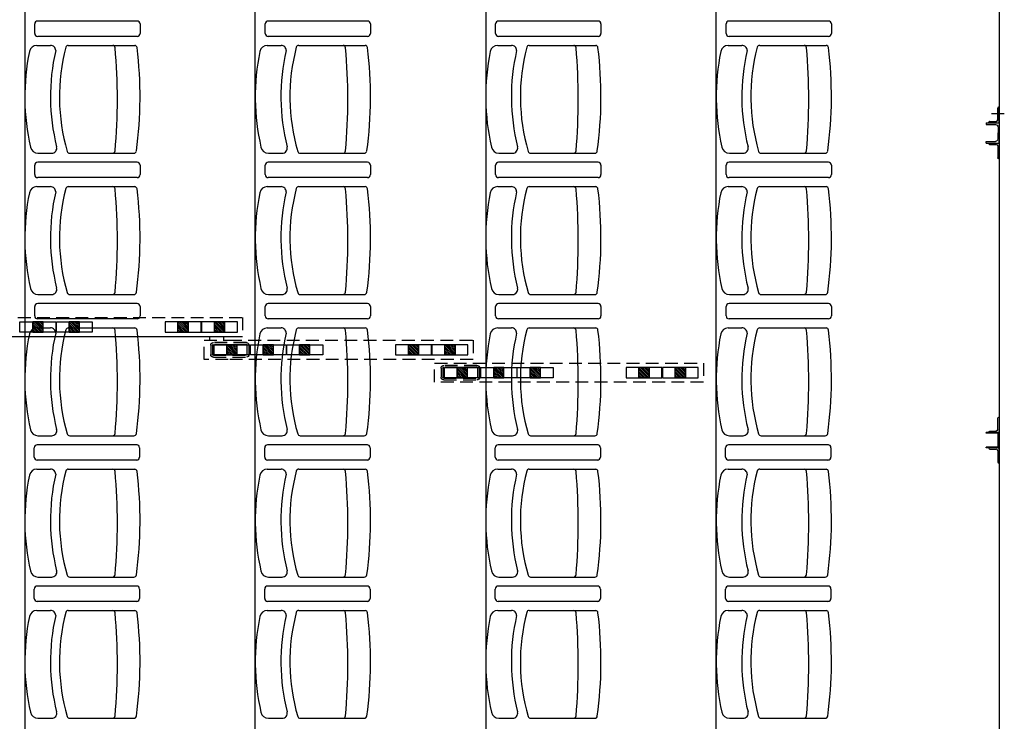
# Model space of a CAD drawing. Units: millimetres. Extents: x -1646 to 96220, y -18745 to 40556.
# Drawn here: x 37742 to 41587, y 19093 to 21833 of the extents above; entities that cross this region are included whole.
import ezdxf

# ---------------------------------------------------------------- set-up
doc = ezdxf.new("R2010")
doc.units = ezdxf.units.MM
doc.linetypes.add('HIDDEN', pattern=[0.5, 0.3, -0.2])
doc.linetypes.add('INTERROMPU2', pattern=[0.375, 0.25, -0.125])
for name, color, linetype in [('AMG PASSERELLES', 7, 'Continuous'), ('AT_303_CACHE1', 251, 'HIDDEN'), ('JONZAC. Plancher Haut - PLAN HAUT R+2', 251, 'Continuous')]:
    doc.layers.add(name, color=color, linetype=linetype)

# ---------------------------------------------------------------- blocks, each defined once
blk = doc.blocks.new('L60-40-5')
for p, q in [((0, 40), (2, 40)), ((0, 40), (0, 0)), ((0, 0), (60, 0)), ((5, 37), (5, 11)), ((11, 5), (57, 5)), ((60, 2), (60, 0))]:
    blk.add_line(p, q)
for centre, radius, start, end in [((2, 37), 3, 0, 90), ((11, 11), 6, 180, 270), ((57, 2), 3, 360, 90)]:
    blk.add_arc(centre, radius, start, end)
blk = doc.blocks.new('UPE80')
for p, q in [((-50, 80), (0, 80)), ((-50, 80), (-50, 73)), ((0, 80), (0, 40)), ((-50, 73), (-14, 73)), ((-4, 63), (-4, 40)), ((-4, 17), (-4, 40)), ((0, 0), (0, 40)), ((-50, 7), (-14, 7)), ((-50, 0), (-50, 7)), ((-50, 0), (0, 0))]:
    blk.add_line(p, q)
for centre, start, end in [((-14, 63), 0, 90), ((-14, 17), 270, 0)]:
    blk.add_arc(centre, 10, start, end)
blk = doc.blocks.new('L60x40x5')
for p, q in [((0, 60), (0, 0)), ((1.5, 60), (0, 60)), ((5, 12), (5, 56.5)), ((0, 0), (40, 0)), ((36.5, 5), (12, 5)), ((40, 0), (40, 1.5))]:
    blk.add_line(p, q)
for centre, radius, start, end in [((1.5, 56.5), 3.5, 0, 90), ((12, 12), 7, 180, 270), ((36.5, 1.5), 3.5, 0, 90)]:
    blk.add_arc(centre, radius, start, end)
blk = doc.blocks.new('A$C4B523A4D')
at = {"layer": 'AMG PASSERELLES'}
for p, q in [((60, 9.6), (60, 55.6)), ((60, 55.6), (63, 55.6)), ((63, 9.6), (63, 55.6)), ((117, 9.6), (117, 55.6)), ((117, 55.6), (120, 55.6)), ((120, 9.6), (120, 55.6)), ((64, 8.6), (116, 8.6)), ((64, 5.6), (116, 5.6))]:
    blk.add_line(p, q, dxfattribs=at)
for centre, radius, start, end in [((64, 9.6), 4, 180, 270), ((64, 9.6), 1, 180, 270), ((116, 9.6), 1, 270, 0), ((116, 9.6), 4, 270, 0)]:
    blk.add_arc(centre, radius, start, end, dxfattribs=at)
at = {"layer": 'AMG PASSERELLES', "rotation": 90}
blk.add_blockref('L60x40x5', (60, 5.6), dxfattribs=at)
at = {"layer": 'AMG PASSERELLES', "xscale": -0.9999999999999999, "rotation": 270}
blk.add_blockref('L60x40x5', (120, 5.6), dxfattribs=at)
blk = doc.blocks.new('2014-07-17 __ Scéno Agora R+1')
for p, q in [((116.5746, 185.6876), (116.5746, 168.4711)), ((117.4746, 168.5011), (117.4746, 185.6576)), ((118.3745, 185.6276), (118.3745, 168.5311)), ((119.2745, 168.5611), (119.2745, 185.5976)), ((116.6133, 179.2681), (116.6133, 179.305)), ((117.013, 179.3165), (116.6248, 179.3165)), ((117.0246, 179.305), (117.0246, 179.2681)), ((117.5133, 179.2681), (117.5133, 179.305)), ((117.913, 179.3165), (117.5248, 179.3165)), ((117.9246, 179.305), (117.9246, 179.2681)), ((118.4133, 179.2681), (118.4133, 179.305)), ((118.813, 179.3165), (118.4248, 179.3165)), ((118.8246, 179.305), (118.8246, 179.2681)), ((119.3133, 179.2681), (119.3133, 179.305)), ((119.713, 179.3165), (119.3248, 179.3165)), ((119.7246, 179.305), (119.7246, 179.2681)), ((116.6216, 179.2214), (116.6752, 179.2214)), ((117.013, 179.2565), (116.6248, 179.2565)), ((116.7443, 179.2213), (117.004, 179.2213)), ((117.5216, 179.2214), (117.5752, 179.2214)), ((117.913, 179.2565), (117.5248, 179.2565)), ((117.6443, 179.2213), (117.904, 179.2213)), ((118.4216, 179.2214), (118.4752, 179.2214)), ((118.813, 179.2565), (118.4248, 179.2565)), ((118.5443, 179.2213), (118.804, 179.2213)), ((119.3216, 179.2214), (119.3752, 179.2214)), ((119.713, 179.2565), (119.3248, 179.2565)), ((119.4443, 179.2213), (119.704, 179.2213)), ((116.6259, 178.8), (116.6795, 178.8)), ((116.7499, 178.8), (117.0003, 178.8)), ((117.5259, 178.8), (117.5795, 178.8)), ((117.6499, 178.8), (117.9003, 178.8)), ((118.426, 178.8), (118.4795, 178.8)), ((118.5499, 178.8), (118.8003, 178.8)), ((119.3259, 178.8), (119.3795, 178.8)), ((119.4499, 178.8), (119.7003, 178.8)), ((117.013, 178.7647), (116.6248, 178.7647)), ((117.913, 178.7647), (117.5248, 178.7647)), ((118.813, 178.7647), (118.4248, 178.7647)), ((119.713, 178.7647), (119.3248, 178.7647)), ((116.6133, 178.7163), (116.6133, 178.7532)), ((117.0246, 178.7532), (117.0246, 178.7163)), ((117.5133, 178.7163), (117.5133, 178.7532)), ((117.9246, 178.7532), (117.9246, 178.7163)), ((118.4133, 178.7163), (118.4133, 178.7532)), ((118.8246, 178.7532), (118.8246, 178.7163)), ((119.3133, 178.7163), (119.3133, 178.7532)), ((119.7246, 178.7532), (119.7246, 178.7163)), ((117.013, 178.7047), (116.6248, 178.7047)), ((117.913, 178.7047), (117.5248, 178.7047)), ((118.813, 178.7047), (118.4248, 178.7047)), ((119.713, 178.7047), (119.3248, 178.7047)), ((116.6216, 178.6696), (116.6752, 178.6696)), ((116.7443, 178.6695), (117.004, 178.6695)), ((117.5216, 178.6696), (117.5752, 178.6696)), ((117.6443, 178.6695), (117.904, 178.6695)), ((118.4216, 178.6696), (118.4752, 178.6696)), ((118.5443, 178.6695), (118.804, 178.6695)), ((119.3216, 178.6696), (119.3752, 178.6696)), ((119.4443, 178.6695), (119.704, 178.6695)), ((116.6259, 178.2482), (116.6795, 178.2482)), ((116.7499, 178.2482), (117.0003, 178.2482)), ((117.5259, 178.2482), (117.5795, 178.2482)), ((117.6499, 178.2482), (117.9003, 178.2482)), ((118.426, 178.2482), (118.4795, 178.2482)), ((118.5499, 178.2482), (118.8003, 178.2482)), ((119.3259, 178.2482), (119.3795, 178.2482)), ((119.4499, 178.2482), (119.7003, 178.2482)), ((116.6133, 178.1645), (116.6133, 178.2014)), ((117.013, 178.2129), (116.6248, 178.2129)), ((117.013, 178.2129), (116.6248, 178.2129)), ((117.0246, 178.2014), (117.0246, 178.1645)), ((117.5133, 178.1645), (117.5133, 178.2014)), ((117.913, 178.2129), (117.5248, 178.2129)), ((117.913, 178.2129), (117.5248, 178.2129)), ((117.9246, 178.2014), (117.9246, 178.1645)), ((118.4133, 178.1645), (118.4133, 178.2014)), ((118.813, 178.2129), (118.4248, 178.2129)), ((118.813, 178.2129), (118.4248, 178.2129)), ((118.8246, 178.2014), (118.8246, 178.1645)), ((119.3133, 178.1645), (119.3133, 178.2014)), ((119.713, 178.2129), (119.3248, 178.2129)), ((119.713, 178.2129), (119.3248, 178.2129)), ((119.7246, 178.2014), (119.7246, 178.1645)), ((117.013, 178.1529), (116.6248, 178.1529)), ((117.013, 178.1529), (116.6248, 178.1529)), ((117.913, 178.1529), (117.5248, 178.1529)), ((117.913, 178.1529), (117.5248, 178.1529)), ((118.813, 178.1529), (118.4248, 178.1529)), ((118.813, 178.1529), (118.4248, 178.1529)), ((119.713, 178.1529), (119.3248, 178.1529)), ((119.713, 178.1529), (119.3248, 178.1529)), ((116.6216, 178.1178), (116.6752, 178.1178)), ((116.7443, 178.1177), (117.004, 178.1177)), ((117.5216, 178.1178), (117.5752, 178.1178)), ((117.6443, 178.1177), (117.904, 178.1177)), ((118.4216, 178.1178), (118.4752, 178.1178)), ((118.5443, 178.1177), (118.804, 178.1177)), ((119.3216, 178.1178), (119.3752, 178.1178)), ((119.4443, 178.1177), (119.704, 178.1177)), ((116.6259, 177.6964), (116.6795, 177.6964)), ((116.7499, 177.6964), (117.0003, 177.6964)), ((117.5259, 177.6964), (117.5795, 177.6964)), ((117.6499, 177.6964), (117.9003, 177.6964)), ((118.426, 177.6964), (118.4795, 177.6964)), ((118.5499, 177.6964), (118.8003, 177.6964)), ((119.3259, 177.6964), (119.3795, 177.6964)), ((119.4499, 177.6964), (119.7003, 177.6964)), ((116.6114, 177.6128), (116.6114, 177.6497)), ((117.0111, 177.6612), (116.6229, 177.6612)), ((117.013, 177.6611), (116.6248, 177.6611)), ((117.0226, 177.6497), (117.0226, 177.6128)), ((117.5114, 177.6128), (117.5114, 177.6497)), ((117.9111, 177.6612), (117.5229, 177.6612)), ((117.913, 177.6611), (117.5248, 177.6611)), ((117.9227, 177.6497), (117.9227, 177.6128)), ((118.4114, 177.6128), (118.4114, 177.6497)), ((118.8111, 177.6612), (118.4229, 177.6612)), ((118.813, 177.6611), (118.4248, 177.6611)), ((118.8227, 177.6497), (118.8227, 177.6128)), ((119.3114, 177.6128), (119.3114, 177.6497)), ((119.7111, 177.6612), (119.3229, 177.6612)), ((119.713, 177.6611), (119.3248, 177.6611)), ((119.7227, 177.6497), (119.7227, 177.6128)), ((116.6216, 177.566), (116.6752, 177.566)), ((117.0111, 177.6012), (116.6229, 177.6012)), ((117.013, 177.6011), (116.6248, 177.6011)), ((116.7443, 177.5659), (117.004, 177.5659)), ((117.5216, 177.566), (117.5752, 177.566)), ((117.9111, 177.6012), (117.5229, 177.6012)), ((117.913, 177.6011), (117.5248, 177.6011)), ((117.6443, 177.5659), (117.904, 177.5659)), ((118.4216, 177.566), (118.4752, 177.566)), ((118.8111, 177.6012), (118.4229, 177.6012)), ((118.813, 177.6011), (118.4248, 177.6011)), ((118.5443, 177.5659), (118.804, 177.5659)), ((119.3216, 177.566), (119.3752, 177.566)), ((119.7111, 177.6012), (119.3229, 177.6012)), ((119.713, 177.6011), (119.3248, 177.6011)), ((119.4443, 177.5659), (119.704, 177.5659)), ((116.6259, 177.1446), (116.6795, 177.1446)), ((116.7499, 177.1446), (117.0003, 177.1446)), ((117.5259, 177.1446), (117.5795, 177.1446)), ((117.6499, 177.1446), (117.9003, 177.1446)), ((118.426, 177.1446), (118.4795, 177.1446)), ((118.5499, 177.1446), (118.8003, 177.1446)), ((119.3259, 177.1446), (119.3795, 177.1446)), ((119.4499, 177.1446), (119.7003, 177.1446)), ((117.0111, 177.1093), (116.6229, 177.1093)), ((117.013, 177.1093), (116.6248, 177.1093)), ((117.9111, 177.1093), (117.5229, 177.1093)), ((117.913, 177.1093), (117.5248, 177.1093)), ((118.8111, 177.1093), (118.4229, 177.1093)), ((118.813, 177.1093), (118.4248, 177.1093)), ((119.7111, 177.1093), (119.3229, 177.1093)), ((119.713, 177.1093), (119.3248, 177.1093)), ((116.6114, 177.0609), (116.6114, 177.0978)), ((117.0226, 177.0978), (117.0226, 177.0609)), ((117.5114, 177.0609), (117.5114, 177.0978)), ((117.9227, 177.0978), (117.9227, 177.0609)), ((118.4114, 177.0609), (118.4114, 177.0978)), ((118.8227, 177.0978), (118.8227, 177.0609)), ((119.3114, 177.0609), (119.3114, 177.0978)), ((119.7227, 177.0978), (119.7227, 177.0609)), ((117.0111, 177.0493), (116.6229, 177.0493)), ((117.013, 177.0493), (116.6248, 177.0493)), ((117.9111, 177.0493), (117.5229, 177.0493)), ((117.913, 177.0493), (117.5248, 177.0493)), ((118.8111, 177.0493), (118.4229, 177.0493)), ((118.813, 177.0493), (118.4248, 177.0493)), ((119.7111, 177.0493), (119.3229, 177.0493)), ((119.713, 177.0493), (119.3248, 177.0493)), ((116.6216, 177.0141), (116.6752, 177.0141)), ((116.7443, 177.014), (117.004, 177.014)), ((117.5216, 177.0141), (117.5752, 177.0141)), ((117.6443, 177.014), (117.904, 177.014)), ((118.4216, 177.0141), (118.4752, 177.0141)), ((118.5443, 177.014), (118.804, 177.014)), ((119.3216, 177.0141), (119.3752, 177.0141)), ((119.4443, 177.014), (119.704, 177.014)), ((116.6259, 176.5928), (116.6795, 176.5928)), ((116.7499, 176.5928), (117.0003, 176.5928)), ((117.5259, 176.5928), (117.5795, 176.5928)), ((117.6499, 176.5928), (117.9003, 176.5928)), ((118.4259, 176.5928), (118.4795, 176.5928)), ((118.5499, 176.5928), (118.8003, 176.5928)), ((119.3259, 176.5928), (119.3795, 176.5928)), ((119.4499, 176.5928), (119.7003, 176.5928))]:
    blk.add_line(p, q)
at = {"linetype": 'INTERROMPU2', "ltscale": 0.2}
for p, q in [((116.4725, 178.1584), (117.4248, 178.1584)), ((117.4248, 178.1584), (117.4248, 178.0834)), ((117.2747, 177.9944), (117.2747, 178.0694)), ((117.2747, 178.0694), (117.3724, 178.0694)), ((117.3724, 178.0694), (118.3248, 178.0694)), ((118.3248, 178.0694), (118.3248, 177.9944)), ((117.3004, 178.0497), (117.3004, 178.0141)), ((117.3074, 178.0497), (117.3074, 178.0141)), ((117.4399, 178.0602), (117.3109, 178.0602)), ((117.4399, 178.0532), (117.3109, 178.0532)), ((117.4434, 178.0141), (117.4434, 178.0497)), ((117.4504, 178.0141), (117.4504, 178.0497)), ((117.3687, 177.9944), (117.2747, 177.9944)), ((117.3109, 178.0106), (117.4399, 178.0106)), ((117.3109, 178.0036), (117.4399, 178.0036)), ((118.3248, 177.9944), (117.3687, 177.9944)), ((118.1747, 177.9054), (118.1747, 177.9804)), ((118.1747, 177.9804), (119.2247, 177.9804)), ((118.2004, 177.9607), (118.2004, 177.9251)), ((118.2074, 177.9607), (118.2074, 177.9251)), ((118.3399, 177.9712), (118.2109, 177.9712)), ((118.3399, 177.9642), (118.2109, 177.9642)), ((118.3434, 177.9251), (118.3434, 177.9607)), ((118.3504, 177.9251), (118.3504, 177.9607)), ((119.2247, 177.9804), (119.2247, 177.9054)), ((118.2109, 177.9216), (118.3399, 177.9216)), ((118.2109, 177.9146), (118.3399, 177.9146)), ((119.2247, 177.9054), (118.1747, 177.9054))]:
    blk.add_line(p, q, dxfattribs=at)
at = {"ltscale": 0.2}
for p, q in [((116.5556, 178.1409), (116.6958, 178.1409)), ((116.5556, 178.1008), (116.5556, 178.1409)), ((116.6057, 178.1008), (116.6057, 178.1409)), ((116.6457, 178.1409), (116.6057, 178.1409)), ((116.6057, 178.1409), (116.6057, 178.1008)), ((116.6449, 178.1008), (116.6057, 178.14)), ((116.6378, 178.1008), (116.6057, 178.1329)), ((116.6307, 178.1008), (116.6057, 178.1259)), ((116.6236, 178.1008), (116.6057, 178.1188)), ((116.6165, 178.1008), (116.6057, 178.1117)), ((116.6094, 178.1008), (116.6057, 178.1046)), ((116.6457, 178.107), (116.6119, 178.1409)), ((116.6457, 178.107), (116.6119, 178.1409)), ((116.6457, 178.1141), (116.619, 178.1409)), ((116.6457, 178.1212), (116.626, 178.1409)), ((116.6457, 178.1283), (116.6331, 178.1409)), ((116.6457, 178.1354), (116.6402, 178.1409)), ((116.6457, 178.1008), (116.6457, 178.1409)), ((116.6457, 178.1008), (116.6457, 178.1409)), ((116.6958, 178.1409), (116.6958, 178.1008)), ((116.6978, 178.1409), (116.838, 178.1409)), ((116.6978, 178.1008), (116.6978, 178.1409)), ((116.7479, 178.1008), (116.7479, 178.1409)), ((116.7879, 178.1409), (116.7479, 178.1409)), ((116.7479, 178.1409), (116.7479, 178.1008)), ((116.7871, 178.1008), (116.7479, 178.14)), ((116.78, 178.1008), (116.7479, 178.1329)), ((116.7729, 178.1008), (116.7479, 178.1259)), ((116.7658, 178.1008), (116.7479, 178.1188)), ((116.7587, 178.1008), (116.7479, 178.1117)), ((116.7517, 178.1008), (116.7479, 178.1046)), ((116.7879, 178.107), (116.7541, 178.1409)), ((116.7879, 178.107), (116.7541, 178.1409)), ((116.7879, 178.1141), (116.7612, 178.1409)), ((116.7879, 178.1212), (116.7682, 178.1409)), ((116.7879, 178.1283), (116.7753, 178.1409)), ((116.7879, 178.1354), (116.7824, 178.1409)), ((116.7879, 178.1008), (116.7879, 178.1409)), ((116.7879, 178.1008), (116.7879, 178.1409)), ((116.838, 178.1409), (116.838, 178.1008)), ((117.2626, 178.1409), (117.1224, 178.1409)), ((117.1224, 178.1409), (117.1224, 178.1008)), ((117.1725, 178.1008), (117.1725, 178.1409)), ((117.1725, 178.1008), (117.1725, 178.1409)), ((117.1725, 178.1409), (117.2125, 178.1409)), ((117.2117, 178.1008), (117.1725, 178.14)), ((117.2046, 178.1008), (117.1725, 178.1329)), ((117.1975, 178.1008), (117.1725, 178.1259)), ((117.1904, 178.1008), (117.1725, 178.1188)), ((117.1833, 178.1008), (117.1725, 178.1117)), ((117.1762, 178.1008), (117.1725, 178.1046)), ((117.2125, 178.107), (117.1787, 178.1409)), ((117.2125, 178.107), (117.1787, 178.1409)), ((117.2125, 178.1141), (117.1858, 178.1409)), ((117.2125, 178.1212), (117.1928, 178.1409)), ((117.2125, 178.1283), (117.1999, 178.1409)), ((117.2125, 178.1354), (117.207, 178.1409)), ((117.2125, 178.1008), (117.2125, 178.1409)), ((117.2125, 178.1409), (117.2125, 178.1008)), ((117.2626, 178.1008), (117.2626, 178.1409)), ((117.4048, 178.1409), (117.2646, 178.1409)), ((117.2646, 178.1409), (117.2646, 178.1008)), ((117.3147, 178.1008), (117.3147, 178.1409)), ((117.3147, 178.1008), (117.3147, 178.1409)), ((117.3147, 178.1409), (117.3547, 178.1409)), ((117.3539, 178.1008), (117.3147, 178.14)), ((117.3468, 178.1008), (117.3147, 178.1329)), ((117.3397, 178.1008), (117.3147, 178.1259)), ((117.3326, 178.1008), (117.3147, 178.1188)), ((117.3255, 178.1008), (117.3147, 178.1117)), ((117.3184, 178.1008), (117.3147, 178.1046)), ((117.3547, 178.107), (117.3209, 178.1409)), ((117.3547, 178.107), (117.3209, 178.1409)), ((117.3547, 178.1141), (117.328, 178.1409)), ((117.3547, 178.1212), (117.335, 178.1409)), ((117.3547, 178.1283), (117.3421, 178.1409)), ((117.3547, 178.1354), (117.3492, 178.1409)), ((117.3547, 178.1008), (117.3547, 178.1409)), ((117.3547, 178.1409), (117.3547, 178.1008)), ((117.4048, 178.1008), (117.4048, 178.1409)), ((117.4248, 178.0834), (116.4688, 178.0834)), ((116.6958, 178.1008), (116.5556, 178.1008)), ((116.6057, 178.1008), (116.6457, 178.1008)), ((116.838, 178.1008), (116.6978, 178.1008)), ((116.7479, 178.1008), (116.7879, 178.1008)), ((117.1224, 178.1008), (117.2626, 178.1008)), ((117.2125, 178.1008), (117.1725, 178.1008)), ((117.2646, 178.1008), (117.4048, 178.1008)), ((117.2958, 178.0833), (117.2958, 178.0694)), ((117.3547, 178.1008), (117.3147, 178.1008)), ((117.3509, 178.0834), (117.3509, 178.0695)), ((117.3134, 178.0519), (117.4536, 178.0519)), ((117.3134, 178.0119), (117.3134, 178.0519)), ((117.3634, 178.0119), (117.3634, 178.0519)), ((117.4035, 178.0519), (117.3634, 178.0519)), ((117.3634, 178.0519), (117.3634, 178.0119)), ((117.4026, 178.0119), (117.3634, 178.051)), ((117.3955, 178.0119), (117.3634, 178.044)), ((117.3885, 178.0119), (117.3634, 178.0369)), ((117.3814, 178.0119), (117.3634, 178.0298)), ((117.4035, 178.0181), (117.3696, 178.0519)), ((117.4035, 178.0181), (117.3696, 178.0519)), ((117.4035, 178.0251), (117.3767, 178.0519)), ((117.4035, 178.0322), (117.3838, 178.0519)), ((117.4035, 178.0393), (117.3909, 178.0519)), ((117.4035, 178.0464), (117.398, 178.0519)), ((117.4035, 178.0119), (117.4035, 178.0519)), ((117.4035, 178.0119), (117.4035, 178.0519)), ((117.4536, 178.0519), (117.4536, 178.0119)), ((117.4556, 178.0519), (117.5958, 178.0519)), ((117.4556, 178.0119), (117.4556, 178.0519)), ((117.5056, 178.0119), (117.5056, 178.0519)), ((117.5457, 178.0519), (117.5056, 178.0519)), ((117.5056, 178.0519), (117.5056, 178.0119)), ((117.5448, 178.0119), (117.5056, 178.051)), ((117.5377, 178.0119), (117.5056, 178.044)), ((117.5307, 178.0119), (117.5056, 178.0369)), ((117.5236, 178.0119), (117.5056, 178.0298)), ((117.5457, 178.0181), (117.5118, 178.0519)), ((117.5457, 178.0181), (117.5118, 178.0519)), ((117.5457, 178.0251), (117.5189, 178.0519)), ((117.5457, 178.0322), (117.526, 178.0519)), ((117.5457, 178.0393), (117.5331, 178.0519)), ((117.5457, 178.0464), (117.5402, 178.0519)), ((117.5457, 178.0119), (117.5457, 178.0519)), ((117.5457, 178.0119), (117.5457, 178.0519)), ((117.5958, 178.0519), (117.5958, 178.0119)), ((117.5978, 178.0519), (117.738, 178.0519)), ((117.5978, 178.0119), (117.5978, 178.0519)), ((117.6478, 178.0119), (117.6478, 178.0519)), ((117.6879, 178.0519), (117.6478, 178.0519)), ((117.6478, 178.0519), (117.6478, 178.0119)), ((117.687, 178.0119), (117.6478, 178.051)), ((117.6799, 178.0119), (117.6478, 178.044)), ((117.6729, 178.0119), (117.6478, 178.0369)), ((117.6658, 178.0119), (117.6478, 178.0298)), ((117.6879, 178.0181), (117.654, 178.0519)), ((117.6879, 178.0181), (117.654, 178.0519)), ((117.6879, 178.0251), (117.6611, 178.0519)), ((117.6879, 178.0322), (117.6682, 178.0519)), ((117.6879, 178.0393), (117.6753, 178.0519)), ((117.6879, 178.0464), (117.6824, 178.0519)), ((117.6879, 178.0119), (117.6879, 178.0519)), ((117.6879, 178.0119), (117.6879, 178.0519)), ((117.738, 178.0519), (117.738, 178.0119)), ((118.1626, 178.0519), (118.0224, 178.0519)), ((118.0224, 178.0519), (118.0224, 178.0119)), ((118.0724, 178.0119), (118.0724, 178.0519)), ((118.0724, 178.0119), (118.0724, 178.0519)), ((118.0724, 178.0519), (118.1125, 178.0519)), ((118.1116, 178.0119), (118.0724, 178.051)), ((118.1045, 178.0119), (118.0724, 178.044)), ((118.0974, 178.0119), (118.0724, 178.0369)), ((118.0904, 178.0119), (118.0724, 178.0298)), ((118.1125, 178.0181), (118.0786, 178.0519)), ((118.1125, 178.0181), (118.0786, 178.0519)), ((118.1125, 178.0251), (118.0857, 178.0519)), ((118.1125, 178.0322), (118.0928, 178.0519)), ((118.1125, 178.0393), (118.0999, 178.0519)), ((118.1125, 178.0464), (118.107, 178.0519)), ((118.1125, 178.0119), (118.1125, 178.0519)), ((118.1125, 178.0519), (118.1125, 178.0119)), ((118.1626, 178.0119), (118.1626, 178.0519)), ((118.3048, 178.0519), (118.1646, 178.0519)), ((118.1646, 178.0519), (118.1646, 178.0119)), ((118.2146, 178.0119), (118.2146, 178.0519)), ((118.2146, 178.0119), (118.2146, 178.0519)), ((118.2146, 178.0519), (118.2547, 178.0519)), ((118.2538, 178.0119), (118.2146, 178.051)), ((118.2467, 178.0119), (118.2146, 178.044)), ((118.2397, 178.0119), (118.2146, 178.0369)), ((118.2326, 178.0119), (118.2146, 178.0298)), ((118.2547, 178.0181), (118.2208, 178.0519)), ((118.2547, 178.0181), (118.2208, 178.0519)), ((118.2547, 178.0251), (118.2279, 178.0519)), ((118.2547, 178.0322), (118.235, 178.0519)), ((118.2547, 178.0393), (118.2421, 178.0519)), ((118.2547, 178.0464), (118.2492, 178.0519)), ((118.2547, 178.0119), (118.2547, 178.0519)), ((118.2547, 178.0519), (118.2547, 178.0119)), ((118.3048, 178.0119), (118.3048, 178.0519)), ((117.4536, 178.0119), (117.3134, 178.0119)), ((117.3743, 178.0119), (117.3634, 178.0227)), ((117.3672, 178.0119), (117.3634, 178.0156)), ((117.3634, 178.0119), (117.4035, 178.0119)), ((117.5958, 178.0119), (117.4556, 178.0119)), ((117.5165, 178.0119), (117.5056, 178.0227)), ((117.5094, 178.0119), (117.5056, 178.0156)), ((117.5056, 178.0119), (117.5457, 178.0119)), ((117.738, 178.0119), (117.5978, 178.0119)), ((117.6587, 178.0119), (117.6478, 178.0227)), ((117.6516, 178.0119), (117.6478, 178.0156)), ((117.6478, 178.0119), (117.6879, 178.0119)), ((118.0224, 178.0119), (118.1626, 178.0119)), ((118.0833, 178.0119), (118.0724, 178.0227)), ((118.0762, 178.0119), (118.0724, 178.0156)), ((118.1125, 178.0119), (118.0724, 178.0119)), ((118.1646, 178.0119), (118.3048, 178.0119)), ((118.2255, 178.0119), (118.2146, 178.0227)), ((118.2184, 178.0119), (118.2146, 178.0156)), ((118.2547, 178.0119), (118.2146, 178.0119)), ((118.2133, 177.9629), (118.3535, 177.9629)), ((118.2133, 177.9229), (118.2133, 177.9629)), ((118.2634, 177.9229), (118.2634, 177.9629)), ((118.3034, 177.9629), (118.2634, 177.9629)), ((118.2634, 177.9629), (118.2634, 177.9229)), ((118.3026, 177.9229), (118.2634, 177.962)), ((118.2955, 177.9229), (118.2634, 177.955)), ((118.3034, 177.9291), (118.2696, 177.9629)), ((118.3034, 177.9291), (118.2696, 177.9629)), ((118.3034, 177.9361), (118.2767, 177.9629)), ((118.3034, 177.9432), (118.2838, 177.9629)), ((118.3034, 177.9503), (118.2908, 177.9629)), ((118.3034, 177.9574), (118.2979, 177.9629)), ((118.3034, 177.9229), (118.3034, 177.9629)), ((118.3034, 177.9229), (118.3034, 177.9629)), ((118.3535, 177.9629), (118.3535, 177.9229)), ((118.3555, 177.9629), (118.4957, 177.9629)), ((118.3555, 177.9229), (118.3555, 177.9629)), ((118.4056, 177.9229), (118.4056, 177.9629)), ((118.4456, 177.9629), (118.4056, 177.9629)), ((118.4056, 177.9629), (118.4056, 177.9229)), ((118.4448, 177.9229), (118.4056, 177.962)), ((118.4377, 177.9229), (118.4056, 177.955)), ((118.4456, 177.9291), (118.4118, 177.9629)), ((118.4456, 177.9291), (118.4118, 177.9629)), ((118.4456, 177.9361), (118.4189, 177.9629)), ((118.4456, 177.9432), (118.426, 177.9629)), ((118.4456, 177.9503), (118.433, 177.9629)), ((118.4456, 177.9574), (118.4401, 177.9629)), ((118.4456, 177.9229), (118.4456, 177.9629)), ((118.4456, 177.9229), (118.4456, 177.9629)), ((118.4957, 177.9629), (118.4957, 177.9229)), ((118.4977, 177.9629), (118.6379, 177.9629)), ((118.4977, 177.9229), (118.4977, 177.9629)), ((118.5478, 177.9229), (118.5478, 177.9629)), ((118.5878, 177.9629), (118.5478, 177.9629)), ((118.5478, 177.9629), (118.5478, 177.9229)), ((118.587, 177.9229), (118.5478, 177.962)), ((118.5799, 177.9229), (118.5478, 177.955)), ((118.5878, 177.9291), (118.554, 177.9629)), ((118.5878, 177.9291), (118.554, 177.9629)), ((118.5878, 177.9361), (118.5611, 177.9629)), ((118.5878, 177.9432), (118.5682, 177.9629)), ((118.5878, 177.9503), (118.5752, 177.9629)), ((118.5878, 177.9574), (118.5823, 177.9629)), ((118.5878, 177.9229), (118.5878, 177.9629)), ((118.5878, 177.9229), (118.5878, 177.9629)), ((118.6379, 177.9629), (118.6379, 177.9229)), ((119.0625, 177.9629), (118.9223, 177.9629)), ((118.9223, 177.9629), (118.9223, 177.9229)), ((118.9724, 177.9229), (118.9724, 177.9629)), ((118.9724, 177.9229), (118.9724, 177.9629)), ((118.9724, 177.9629), (119.0124, 177.9629)), ((119.0116, 177.9229), (118.9724, 177.962)), ((119.0045, 177.9229), (118.9724, 177.955)), ((119.0124, 177.9291), (118.9786, 177.9629)), ((119.0124, 177.9291), (118.9786, 177.9629)), ((119.0124, 177.9361), (118.9857, 177.9629)), ((119.0124, 177.9432), (118.9928, 177.9629)), ((119.0124, 177.9503), (118.9998, 177.9629)), ((119.0124, 177.9574), (119.0069, 177.9629)), ((119.0124, 177.9229), (119.0124, 177.9629)), ((119.0124, 177.9629), (119.0124, 177.9229)), ((119.0625, 177.9229), (119.0625, 177.9629)), ((119.2047, 177.9629), (119.0645, 177.9629)), ((119.0645, 177.9629), (119.0645, 177.9229)), ((119.1146, 177.9229), (119.1146, 177.9629)), ((119.1146, 177.9229), (119.1146, 177.9629)), ((119.1146, 177.9629), (119.1546, 177.9629)), ((119.1538, 177.9229), (119.1146, 177.962)), ((119.1467, 177.9229), (119.1146, 177.955)), ((119.1546, 177.9291), (119.1208, 177.9629)), ((119.1546, 177.9291), (119.1208, 177.9629)), ((119.1546, 177.9361), (119.1279, 177.9629)), ((119.1546, 177.9432), (119.135, 177.9629)), ((119.1546, 177.9503), (119.142, 177.9629)), ((119.1546, 177.9574), (119.1491, 177.9629)), ((119.1546, 177.9229), (119.1546, 177.9629)), ((119.1546, 177.9629), (119.1546, 177.9229)), ((119.2047, 177.9229), (119.2047, 177.9629)), ((118.3535, 177.9229), (118.2133, 177.9229)), ((118.2884, 177.9229), (118.2634, 177.9479)), ((118.2813, 177.9229), (118.2634, 177.9408)), ((118.2742, 177.9229), (118.2634, 177.9337)), ((118.2672, 177.9229), (118.2634, 177.9266)), ((118.2634, 177.9229), (118.3034, 177.9229)), ((118.4957, 177.9229), (118.3555, 177.9229)), ((118.4306, 177.9229), (118.4056, 177.9479)), ((118.4235, 177.9229), (118.4056, 177.9408)), ((118.4164, 177.9229), (118.4056, 177.9337)), ((118.4094, 177.9229), (118.4056, 177.9266)), ((118.4056, 177.9229), (118.4456, 177.9229)), ((118.6379, 177.9229), (118.4977, 177.9229)), ((118.5728, 177.9229), (118.5478, 177.9479)), ((118.5657, 177.9229), (118.5478, 177.9408)), ((118.5587, 177.9229), (118.5478, 177.9337)), ((118.5516, 177.9229), (118.5478, 177.9266)), ((118.5478, 177.9229), (118.5878, 177.9229)), ((118.9223, 177.9229), (119.0625, 177.9229)), ((118.9974, 177.9229), (118.9724, 177.9479)), ((118.9903, 177.9229), (118.9724, 177.9408)), ((118.9832, 177.9229), (118.9724, 177.9337)), ((118.9762, 177.9229), (118.9724, 177.9266)), ((119.0124, 177.9229), (118.9724, 177.9229)), ((119.0645, 177.9229), (119.2047, 177.9229)), ((119.1396, 177.9229), (119.1146, 177.9479)), ((119.1325, 177.9229), (119.1146, 177.9408)), ((119.1254, 177.9229), (119.1146, 177.9337)), ((119.1184, 177.9229), (119.1146, 177.9266)), ((119.1546, 177.9229), (119.1146, 177.9229))]:
    blk.add_line(p, q, dxfattribs=at)
for centre, radius, start, end in [((116.6248, 179.305, 0), 0.0115, 90, 180.0082), ((117.013, 179.305, 0), 0.0115, 0, 90), ((117.5248, 179.305, 0), 0.0115, 90, 180.0082), ((117.913, 179.305, 0), 0.0115, 0, 90), ((118.4248, 179.305, 0), 0.0115, 90, 180.0082), ((118.813, 179.305, 0), 0.0115, 0, 90), ((119.3248, 179.305, 0), 0.0115, 90, 180.0082), ((119.713, 179.305, 0), 0.0115, 0, 90), ((116.6248, 179.2681, 0), 0.0115, 179.9918, 270), ((117.013, 179.2681, 0), 0.0115, 270, 0.0077), ((117.5248, 179.2681, 0), 0.0115, 179.9918, 270), ((117.913, 179.2681, 0), 0.0115, 270, 0.0077), ((118.4248, 179.2681, 0), 0.0115, 179.9918, 270), ((118.813, 179.2681, 0), 0.0115, 270, 0.0077), ((119.3248, 179.2681, 0), 0.0115, 179.9918, 270), ((119.713, 179.2681, 0), 0.0115, 270, 0.0077), ((116.6216, 179.1914), 0.03, 90, 167.8314), ((116.6752, 179.2014), 0.02, 359.7402, 90), ((116.7443, 179.2113), 0.01, 90, 164.4142), ((116.9171, 179.2113), 0.01, 4.6747, 84.7523), ((117.0029, 179.2114), 0.01, 7.4121, 83.7465), ((117.5216, 179.1914), 0.03, 90, 167.8314), ((117.5752, 179.2014), 0.02, 359.7402, 90), ((117.6443, 179.2113), 0.01, 90, 164.4142), ((117.8171, 179.2114), 0.01, 4.6747, 84.7523), ((117.9029, 179.2114), 0.01, 7.4121, 83.7465), ((118.4216, 179.1914), 0.03, 90, 167.8314), ((118.4752, 179.2014), 0.02, 359.7402, 90), ((118.5443, 179.2113), 0.01, 90, 164.4142), ((118.7171, 179.2114), 0.01, 4.6747, 84.7523), ((118.8029, 179.2114), 0.01, 7.4121, 83.7465), ((119.3216, 179.1914), 0.03, 90, 167.8314), ((119.3752, 179.2014), 0.02, 359.7402, 90), ((119.4443, 179.2113), 0.01, 90, 164.4142), ((119.6171, 179.2114), 0.01, 4.6747, 84.7523), ((119.7029, 179.2114), 0.01, 7.4121, 83.7465), ((117.4674, 179.0208), 0.8928, 168.5705, 192.752), ((117.476, 179.0208), 0.8014, 166.9836, 194.1614), ((117.4715, 179.0208), 0.7618, 165.3068, 196.2706), ((114.6873, 179.0107), 2.2488, 354.8592, 5.1394), ((115.4509, 179.0208), 1.5737, 352.2565, 7.0037), ((118.3674, 179.0208), 0.8928, 168.5705, 192.752), ((118.376, 179.0208), 0.8014, 166.9836, 194.1614), ((118.3715, 179.0208), 0.7618, 165.3068, 196.2706), ((115.5873, 179.0107), 2.2488, 354.8592, 5.1394), ((116.3509, 179.0208), 1.5737, 352.2565, 7.0037), ((119.2674, 179.0208), 0.8928, 168.5705, 192.752), ((119.276, 179.0208), 0.8014, 166.9836, 194.1614), ((119.2716, 179.0208), 0.7618, 165.3068, 196.2706), ((116.4873, 179.0107), 2.2488, 354.8592, 5.1394), ((117.2509, 179.0208), 1.5737, 352.2565, 7.0037), ((120.1674, 179.0208), 0.8928, 168.5705, 192.752), ((120.176, 179.0208), 0.8014, 166.9836, 194.1614), ((120.1716, 179.0208), 0.7618, 165.3068, 196.2706), ((117.3873, 179.0107), 2.2488, 354.8592, 5.1394), ((118.1509, 179.0208), 1.5737, 352.2565, 7.0037), ((116.6259, 178.83), 0.03, 192.1686, 270), ((116.6795, 178.82), 0.02, 270, 13.5115), ((116.7499, 178.81), 0.01, 195.5858, 270), ((116.917, 178.81), 0.01, 270, 355.3253), ((117.0003, 178.81), 0.01, 270, 352.5879), ((117.5259, 178.83), 0.03, 192.1686, 270), ((117.5795, 178.82), 0.02, 270, 13.5115), ((117.6499, 178.81), 0.01, 195.5858, 270), ((117.8171, 178.81), 0.01, 270, 355.3253), ((117.9003, 178.81), 0.01, 270, 352.5879), ((118.426, 178.83), 0.03, 192.1686, 270), ((118.4795, 178.82), 0.02, 270, 13.5115), ((118.5499, 178.81), 0.01, 195.5858, 270), ((118.7171, 178.81), 0.01, 270, 355.3253), ((118.8003, 178.81), 0.01, 270, 352.5879), ((119.3259, 178.83), 0.03, 192.1686, 270), ((119.3795, 178.82), 0.02, 270, 13.5115), ((119.4499, 178.81), 0.01, 195.5858, 270), ((119.6171, 178.81), 0.01, 270, 355.3253), ((119.7003, 178.81), 0.01, 270, 352.5879), ((116.6248, 178.7532, 0), 0.0115, 90, 180.0082), ((117.013, 178.7532, 0), 0.0115, 0, 90), ((117.5248, 178.7532, 0), 0.0115, 90, 180.0082), ((117.913, 178.7532, 0), 0.0115, 0, 90), ((118.4248, 178.7532, 0), 0.0115, 90, 180.0082), ((118.813, 178.7532, 0), 0.0115, 0, 90), ((119.3248, 178.7532, 0), 0.0115, 90, 180.0082), ((119.713, 178.7532, 0), 0.0115, 0, 90), ((116.6248, 178.7163, 0), 0.0115, 179.9918, 270), ((117.013, 178.7163, 0), 0.0115, 270, 0.0077), ((117.5248, 178.7163, 0), 0.0115, 179.9918, 270), ((117.913, 178.7163, 0), 0.0115, 270, 0.0077), ((118.4248, 178.7163, 0), 0.0115, 179.9918, 270), ((118.813, 178.7163, 0), 0.0115, 270, 0.0077), ((119.3248, 178.7163, 0), 0.0115, 179.9918, 270), ((119.713, 178.7163, 0), 0.0115, 270, 0.0077), ((117.4674, 178.469), 0.8928, 168.5705, 192.752), ((116.6216, 178.6396), 0.03, 90, 167.8314), ((117.476, 178.469), 0.8014, 166.9836, 194.1614), ((116.6752, 178.6496), 0.02, 359.7402, 90), ((117.4715, 178.469), 0.7618, 165.3068, 196.2706), ((116.7443, 178.6595), 0.01, 90, 164.4142), ((116.9171, 178.6595), 0.01, 4.6747, 84.7523), ((114.6873, 178.4589), 2.2488, 354.8592, 5.1394), ((117.0029, 178.6596), 0.01, 7.4121, 83.7465), ((115.4509, 178.469), 1.5737, 352.2565, 7.0037), ((118.3674, 178.469), 0.8928, 168.5705, 192.752), ((117.5216, 178.6396), 0.03, 90, 167.8314), ((118.376, 178.469), 0.8014, 166.9836, 194.1614), ((117.5752, 178.6496), 0.02, 359.7402, 90), ((118.3715, 178.469), 0.7618, 165.3068, 196.2706), ((117.6443, 178.6595), 0.01, 90, 164.4142), ((117.8171, 178.6595), 0.01, 4.6747, 84.7523), ((115.5873, 178.4589), 2.2488, 354.8592, 5.1394), ((117.9029, 178.6596), 0.01, 7.4121, 83.7465), ((116.3509, 178.469), 1.5737, 352.2565, 7.0037), ((119.2674, 178.469), 0.8928, 168.5705, 192.752), ((118.4216, 178.6396), 0.03, 90, 167.8314), ((119.276, 178.469), 0.8014, 166.9836, 194.1614), ((118.4752, 178.6496), 0.02, 359.7402, 90), ((119.2716, 178.469), 0.7618, 165.3068, 196.2706), ((118.5443, 178.6595), 0.01, 90, 164.4142), ((118.7171, 178.6595), 0.01, 4.6747, 84.7523), ((116.4873, 178.4589), 2.2488, 354.8592, 5.1394), ((118.8029, 178.6596), 0.01, 7.4121, 83.7465), ((117.2509, 178.469), 1.5737, 352.2565, 7.0037), ((120.1674, 178.469), 0.8928, 168.5705, 192.752), ((119.3216, 178.6396), 0.03, 90, 167.8314), ((120.176, 178.469), 0.8014, 166.9836, 194.1614), ((119.3752, 178.6496), 0.02, 359.7402, 90), ((120.1716, 178.469), 0.7618, 165.3068, 196.2706), ((119.4443, 178.6595), 0.01, 90, 164.4142), ((119.6171, 178.6595), 0.01, 4.6747, 84.7523), ((117.3873, 178.4589), 2.2488, 354.8592, 5.1394), ((119.7029, 178.6596), 0.01, 7.4121, 83.7465), ((118.1509, 178.469), 1.5737, 352.2565, 7.0037), ((116.6259, 178.2782), 0.03, 192.1686, 270), ((116.6795, 178.2682), 0.02, 270, 13.5115), ((116.917, 178.2582), 0.01, 270, 355.3253), ((117.5259, 178.2782), 0.03, 192.1686, 270), ((117.5795, 178.2682), 0.02, 270, 13.5115), ((117.8171, 178.2582), 0.01, 270, 355.3253), ((118.426, 178.2782), 0.03, 192.1686, 270), ((118.4795, 178.2682), 0.02, 270, 13.5115), ((118.7171, 178.2582), 0.01, 270, 355.3253), ((119.3259, 178.2782), 0.03, 192.1686, 270), ((119.3795, 178.2682), 0.02, 270, 13.5115), ((119.6171, 178.2582), 0.01, 270, 355.3253), ((116.7499, 178.2582), 0.01, 195.5858, 270), ((117.0003, 178.2582), 0.01, 270, 352.5879), ((117.6499, 178.2582), 0.01, 195.5858, 270), ((117.9003, 178.2582), 0.01, 270, 352.5879), ((118.5499, 178.2582), 0.01, 195.5858, 270), ((118.8003, 178.2582), 0.01, 270, 352.5879), ((119.4499, 178.2582), 0.01, 195.5858, 270), ((119.7003, 178.2582), 0.01, 270, 352.5879), ((116.6248, 178.2014, 0), 0.0115, 90, 180.0082), ((117.013, 178.2014, 0), 0.0115, 0, 90), ((117.5248, 178.2014, 0), 0.0115, 90, 180.0082), ((117.913, 178.2014, 0), 0.0115, 0, 90), ((118.4248, 178.2014, 0), 0.0115, 90, 180.0082), ((118.813, 178.2014, 0), 0.0115, 0, 90), ((119.3248, 178.2014, 0), 0.0115, 90, 180.0082), ((119.713, 178.2014, 0), 0.0115, 0, 90), ((116.6248, 178.1645, 0), 0.0115, 179.9918, 270), ((117.013, 178.1645, 0), 0.0115, 270, 0.0077), ((117.5248, 178.1645, 0), 0.0115, 179.9918, 270), ((117.913, 178.1645, 0), 0.0115, 270, 0.0077), ((118.4248, 178.1645, 0), 0.0115, 179.9918, 270), ((118.813, 178.1645, 0), 0.0115, 270, 0.0077), ((119.3248, 178.1645, 0), 0.0115, 179.9918, 270), ((119.713, 178.1645, 0), 0.0115, 270, 0.0077), ((116.6216, 178.0878), 0.03, 90, 167.8314), ((116.6752, 178.0978), 0.02, 359.7402, 90), ((117.4715, 177.9172), 0.7618, 165.3068, 196.2706), ((116.7443, 178.1077), 0.01, 90, 164.4142), ((116.9171, 178.1077), 0.01, 4.6747, 84.7523), ((114.6873, 177.9071), 2.2488, 354.8592, 5.1394), ((117.0029, 178.1078), 0.01, 7.4121, 83.7465), ((115.4509, 177.9172), 1.5737, 352.2565, 7.0037), ((117.5216, 178.0878), 0.03, 90, 167.8314), ((117.5752, 178.0978), 0.02, 359.7402, 90), ((118.3715, 177.9172), 0.7618, 165.3068, 196.2706), ((117.6443, 178.1077), 0.01, 90, 164.4142), ((117.8171, 178.1077), 0.01, 4.6747, 84.7523), ((115.5873, 177.9071), 2.2488, 354.8592, 5.1394), ((117.9029, 178.1078), 0.01, 7.4121, 83.7465), ((116.3509, 177.9172), 1.5737, 352.2565, 7.0037), ((118.4216, 178.0878), 0.03, 90, 167.8314), ((118.4752, 178.0978), 0.02, 359.7402, 90), ((119.2716, 177.9172), 0.7618, 165.3068, 196.2706), ((118.5443, 178.1077), 0.01, 90, 164.4142), ((118.7171, 178.1077), 0.01, 4.6747, 84.7523), ((116.4873, 177.9071), 2.2488, 354.8592, 5.1394), ((118.8029, 178.1078), 0.01, 7.4121, 83.7465), ((117.2509, 177.9172), 1.5737, 352.2565, 7.0037), ((119.3216, 178.0878), 0.03, 90, 167.8314), ((119.3752, 178.0978), 0.02, 359.7402, 90), ((120.1716, 177.9172), 0.7618, 165.3068, 196.2706), ((119.4443, 178.1077), 0.01, 90, 164.4142), ((119.6171, 178.1077), 0.01, 4.6747, 84.7523), ((117.3873, 177.9071), 2.2488, 354.8592, 5.1394), ((119.7029, 178.1078), 0.01, 7.4121, 83.7465), ((118.1509, 177.9172), 1.5737, 352.2565, 7.0037), ((117.4674, 177.9172), 0.8928, 168.5705, 192.752), ((117.476, 177.9172), 0.8014, 166.9836, 194.1614), ((118.3674, 177.9172), 0.8928, 168.5705, 192.752), ((118.376, 177.9172), 0.8014, 166.9836, 194.1614), ((119.2674, 177.9172), 0.8928, 168.5705, 192.752), ((119.276, 177.9172), 0.8014, 166.9836, 194.1614), ((120.1674, 177.9172), 0.8928, 168.5705, 192.752), ((120.176, 177.9172), 0.8014, 166.9836, 194.1614), ((116.6259, 177.7264), 0.03, 192.1686, 270), ((116.6795, 177.7164), 0.02, 270, 13.5115), ((117.5259, 177.7264), 0.03, 192.1686, 270), ((117.5795, 177.7164), 0.02, 270, 13.5115), ((118.426, 177.7264), 0.03, 192.1686, 270), ((118.4795, 177.7164), 0.02, 270, 13.5115), ((119.3259, 177.7264), 0.03, 192.1686, 270), ((119.3795, 177.7164), 0.02, 270, 13.5115), ((116.7499, 177.7064), 0.01, 195.5858, 270), ((116.917, 177.7064), 0.01, 270, 355.3253), ((117.0003, 177.7064), 0.01, 270, 352.5879), ((117.6499, 177.7064), 0.01, 195.5858, 270), ((117.8171, 177.7064), 0.01, 270, 355.3253), ((117.9003, 177.7064), 0.01, 270, 352.5879), ((118.5499, 177.7064), 0.01, 195.5858, 270), ((118.7171, 177.7064), 0.01, 270, 355.3253), ((118.8003, 177.7064), 0.01, 270, 352.5879), ((119.4499, 177.7064), 0.01, 195.5858, 270), ((119.6171, 177.7064), 0.01, 270, 355.3253), ((119.7003, 177.7064), 0.01, 270, 352.5879), ((116.6229, 177.6497, 0), 0.0115, 90, 180.0082), ((117.0111, 177.6497, 0), 0.0115, 0, 90), ((117.5229, 177.6497, 0), 0.0115, 90, 180.0082), ((117.9111, 177.6497, 0), 0.0115, 0, 90), ((118.4229, 177.6497, 0), 0.0115, 90, 180.0082), ((118.8111, 177.6497, 0), 0.0115, 0, 90), ((119.3229, 177.6497, 0), 0.0115, 90, 180.0082), ((119.7111, 177.6497, 0), 0.0115, 0, 90), ((116.6229, 177.6128, 0), 0.0115, 179.9918, 270), ((117.0111, 177.6128, 0), 0.0115, 270, 0.0077), ((117.5229, 177.6128, 0), 0.0115, 179.9918, 270), ((117.9111, 177.6128, 0), 0.0115, 270, 0.0077), ((118.4229, 177.6128, 0), 0.0115, 179.9918, 270), ((118.8111, 177.6128, 0), 0.0115, 270, 0.0077), ((119.3229, 177.6128, 0), 0.0115, 179.9918, 270), ((119.7111, 177.6128, 0), 0.0115, 270, 0.0077), ((116.6216, 177.536), 0.03, 90, 167.8314), ((116.6752, 177.546), 0.02, 359.7402, 90), ((116.7443, 177.5559), 0.01, 90, 164.4142), ((116.9171, 177.5559), 0.01, 4.6747, 84.7523), ((117.0029, 177.556), 0.01, 7.4121, 83.7465), ((117.5216, 177.536), 0.03, 90, 167.8314), ((117.5752, 177.546), 0.02, 359.7402, 90), ((117.6443, 177.5559), 0.01, 90, 164.4142), ((117.8171, 177.5559), 0.01, 4.6747, 84.7523), ((117.9029, 177.556), 0.01, 7.4121, 83.7465), ((118.4216, 177.536), 0.03, 90, 167.8314), ((118.4752, 177.546), 0.02, 359.7402, 90), ((118.5443, 177.5559), 0.01, 90, 164.4142), ((118.7171, 177.5559), 0.01, 4.6747, 84.7523), ((118.8029, 177.556), 0.01, 7.4121, 83.7465), ((119.3216, 177.536), 0.03, 90, 167.8314), ((119.3752, 177.546), 0.02, 359.7402, 90), ((119.4443, 177.5559), 0.01, 90, 164.4142), ((119.6171, 177.5559), 0.01, 4.6747, 84.7523), ((119.7029, 177.556), 0.01, 7.4121, 83.7465), ((117.4674, 177.3654), 0.8928, 168.5705, 192.752), ((117.476, 177.3654), 0.8014, 166.9836, 194.1614), ((117.4715, 177.3654), 0.7618, 165.3068, 196.2706), ((114.6873, 177.3553), 2.2488, 354.8592, 5.1394), ((115.4509, 177.3654), 1.5737, 352.2565, 7.0037), ((118.3674, 177.3654), 0.8928, 168.5705, 192.752), ((118.376, 177.3654), 0.8014, 166.9836, 194.1614), ((118.3715, 177.3654), 0.7618, 165.3068, 196.2706), ((115.5873, 177.3553), 2.2488, 354.8592, 5.1394), ((116.3509, 177.3654), 1.5737, 352.2565, 7.0037), ((119.2674, 177.3654), 0.8928, 168.5705, 192.752), ((119.276, 177.3654), 0.8014, 166.9836, 194.1614), ((119.2716, 177.3654), 0.7618, 165.3068, 196.2706), ((116.4873, 177.3553), 2.2488, 354.8592, 5.1394), ((117.2509, 177.3654), 1.5737, 352.2565, 7.0037), ((120.1674, 177.3654), 0.8928, 168.5705, 192.752), ((120.176, 177.3654), 0.8014, 166.9836, 194.1614), ((120.1716, 177.3654), 0.7618, 165.3068, 196.2706), ((117.3873, 177.3553), 2.2488, 354.8592, 5.1394), ((118.1509, 177.3654), 1.5737, 352.2565, 7.0037), ((116.6259, 177.1746), 0.03, 192.1686, 270), ((116.6795, 177.1646), 0.02, 270, 13.5115), ((116.7499, 177.1546), 0.01, 195.5858, 270), ((116.917, 177.1546), 0.01, 270, 355.3253), ((117.0003, 177.1546), 0.01, 270, 352.5879), ((117.5259, 177.1746), 0.03, 192.1686, 270), ((117.5795, 177.1646), 0.02, 270, 13.5115), ((117.6499, 177.1546), 0.01, 195.5858, 270), ((117.8171, 177.1546), 0.01, 270, 355.3253), ((117.9003, 177.1546), 0.01, 270, 352.5879), ((118.426, 177.1746), 0.03, 192.1686, 270), ((118.4795, 177.1646), 0.02, 270, 13.5115), ((118.5499, 177.1546), 0.01, 195.5858, 270), ((118.7171, 177.1546), 0.01, 270, 355.3253), ((118.8003, 177.1546), 0.01, 270, 352.5879), ((119.3259, 177.1746), 0.03, 192.1686, 270), ((119.3795, 177.1646), 0.02, 270, 13.5115), ((119.4499, 177.1546), 0.01, 195.5858, 270), ((119.6171, 177.1546), 0.01, 270, 355.3253), ((119.7003, 177.1546), 0.01, 270, 352.5879), ((116.6229, 177.0978, 0), 0.0115, 90, 180.0082), ((117.0111, 177.0978, 0), 0.0115, 0, 90), ((117.5229, 177.0978, 0), 0.0115, 90, 180.0082), ((117.9111, 177.0978, 0), 0.0115, 0, 90), ((118.4229, 177.0978, 0), 0.0115, 90, 180.0082), ((118.8111, 177.0978, 0), 0.0115, 0, 90), ((119.3229, 177.0978, 0), 0.0115, 90, 180.0082), ((119.7111, 177.0978, 0), 0.0115, 0, 90), ((116.6229, 177.0609, 0), 0.0115, 179.9918, 270), ((117.0111, 177.0609, 0), 0.0115, 270, 0.0077), ((117.5229, 177.0609, 0), 0.0115, 179.9918, 270), ((117.9111, 177.0609, 0), 0.0115, 270, 0.0077), ((118.4229, 177.0609, 0), 0.0115, 179.9918, 270), ((118.8111, 177.0609, 0), 0.0115, 270, 0.0077), ((119.3229, 177.0609, 0), 0.0115, 179.9918, 270), ((119.7111, 177.0609, 0), 0.0115, 270, 0.0077), ((117.4674, 176.8135), 0.8928, 168.5705, 192.752), ((116.6216, 176.9841), 0.03, 90, 167.8314), ((117.476, 176.8135), 0.8014, 166.9836, 194.1614), ((116.6752, 176.9941), 0.02, 359.7402, 90), ((117.4715, 176.8135), 0.7618, 165.3068, 196.2706), ((116.7443, 177.004), 0.01, 90, 164.4142), ((116.917, 177.0041), 0.01, 4.6747, 84.7523), ((114.6873, 176.8035), 2.2488, 354.8592, 5.1394), ((117.0029, 177.0041), 0.01, 7.4121, 83.7465), ((115.4509, 176.8135), 1.5737, 352.2565, 7.0037), ((118.3674, 176.8135), 0.8928, 168.5705, 192.752), ((117.5216, 176.9841), 0.03, 90, 167.8314), ((118.376, 176.8135), 0.8014, 166.9836, 194.1614), ((117.5752, 176.9941), 0.02, 359.7402, 90), ((118.3715, 176.8135), 0.7618, 165.3068, 196.2706), ((117.6443, 177.004), 0.01, 90, 164.4142), ((117.8171, 177.0041), 0.01, 4.6747, 84.7523), ((115.5873, 176.8035), 2.2488, 354.8592, 5.1394), ((117.9029, 177.0041), 0.01, 7.4121, 83.7465), ((116.3509, 176.8135), 1.5737, 352.2565, 7.0037), ((119.2674, 176.8135), 0.8928, 168.5705, 192.752), ((118.4216, 176.9841), 0.03, 90, 167.8314), ((119.276, 176.8135), 0.8014, 166.9836, 194.1614), ((118.4752, 176.9941), 0.02, 359.7402, 90), ((119.2715, 176.8135), 0.7618, 165.3068, 196.2706), ((118.5443, 177.004), 0.01, 90, 164.4142), ((118.7171, 177.0041), 0.01, 4.6747, 84.7523), ((116.4873, 176.8035), 2.2488, 354.8592, 5.1394), ((118.8029, 177.0041), 0.01, 7.4121, 83.7465), ((117.2509, 176.8135), 1.5737, 352.2565, 7.0037), ((120.1674, 176.8135), 0.8928, 168.5705, 192.752), ((119.3216, 176.9841), 0.03, 90, 167.8314), ((120.176, 176.8135), 0.8014, 166.9836, 194.1614), ((119.3752, 176.9941), 0.02, 359.7402, 90), ((120.1715, 176.8135), 0.7618, 165.3068, 196.2706), ((119.4443, 177.004), 0.01, 90, 164.4142), ((119.6171, 177.0041), 0.01, 4.6747, 84.7523), ((117.3873, 176.8035), 2.2488, 354.8592, 5.1394), ((119.7029, 177.0041), 0.01, 7.4121, 83.7465), ((118.1509, 176.8135), 1.5737, 352.2565, 7.0037), ((116.6259, 176.6228), 0.03, 192.1686, 270), ((116.6795, 176.6128), 0.02, 270, 13.5115), ((117.5259, 176.6228), 0.03, 192.1686, 270), ((117.5795, 176.6128), 0.02, 270, 13.5115), ((118.4259, 176.6228), 0.03, 192.1686, 270), ((118.4795, 176.6128), 0.02, 270, 13.5115), ((119.3259, 176.6228), 0.03, 192.1686, 270), ((119.3795, 176.6128), 0.02, 270, 13.5115), ((116.7499, 176.6028), 0.01, 195.5858, 270), ((116.917, 176.6028), 0.01, 270, 355.3253), ((117.0003, 176.6028), 0.01, 270, 352.5879), ((117.6499, 176.6028), 0.01, 195.5858, 270), ((117.8171, 176.6028), 0.01, 270, 355.3253), ((117.9003, 176.6028), 0.01, 270, 352.5879), ((118.5499, 176.6028), 0.01, 195.5858, 270), ((118.7171, 176.6028), 0.01, 270, 355.3253), ((118.8003, 176.6028), 0.01, 270, 352.5879), ((119.4499, 176.6028), 0.01, 195.5858, 270), ((119.6171, 176.6028), 0.01, 270, 355.3253), ((119.7003, 176.6028), 0.01, 270, 352.5879)]:
    blk.add_arc(centre, radius, start, end)
at = {"linetype": 'INTERROMPU2', "ltscale": 0.2, "extrusion": (0, 0, -1)}
for centre, major_axis, start_param, end_param in [((117.3109, 178.0497), (0.0025, 0.0102), 4.475227, 6.046024), ((117.3109, 178.0497), (-0.0034, 0.00082), 6.046024, 7.61682), ((117.3109, 178.0141), (0.0025, 0.0102), 2.904431, 4.475227), ((117.3109, 178.0141), (0.00082, 0.0034), 2.904431, 4.475227), ((118.2109, 177.9607), (-0.0102, 0.0025), 6.046024, 7.61682), ((118.2109, 177.9607), (0.00082, 0.0034), 4.475227, 6.046024), ((118.2109, 177.9251), (-0.0102, 0.0025), 4.475227, 6.046024), ((118.2109, 177.9251), (0.00082, 0.0034), 2.904431, 4.475227)]:
    blk.add_ellipse(centre, major_axis=major_axis, ratio=1, start_param=start_param, end_param=end_param, dxfattribs=at)
at = {"extrusion": (0, 0, -1)}
for centre, major_axis, start_param, end_param in [((117.4399, 178.0497), (-0.0102, 0.0025), 1.333635, 2.904431), ((117.4399, 178.0497), (0.00082, 0.0034), -0.237162, 1.333635), ((117.4399, 178.0141), (0.0025, 0.0102), 1.333635, 2.904431), ((117.4399, 178.0141), (0.00082, 0.0034), 1.333635, 2.904431), ((118.3399, 177.9607), (-0.0102, 0.0025), 1.333635, 2.904431), ((118.3399, 177.9607), (0.00082, 0.0034), -0.237162, 1.333635), ((118.3399, 177.9251), (0.0025, 0.0102), 1.333635, 2.904431), ((118.3399, 177.9251), (-0.0034, 0.00082), 2.904431, 4.475227)]:
    blk.add_ellipse(centre, major_axis=major_axis, ratio=1, start_param=start_param, end_param=end_param, dxfattribs=at)
blk = doc.blocks.new('FOND DE PLAN')
at = {"layer": 'JONZAC. Plancher Haut - PLAN HAUT R+2'}
blk.add_blockref('2014-07-17 __ Scéno Agora R+1', (4248.156, -1160.1004), dxfattribs=at)

msp = doc.modelspace()

# ---------------------------------------------------------------- linework, layer by layer
at = {"layer": 'AMG PASSERELLES'}
for p, q in [((41567, 30008.5, -15.3), (41567, 10468.1, -5399.6)), ((41587.4, 21466.1, 0.6), (41537.1, 21466.1, 0.6))]:
    msp.add_line(p, q, dxfattribs=at)
at = {"layer": 'AT_303_CACHE1', "ltscale": 0.35}
for p, q in [((37762.3, 28199.4, 0), (37762.3, 10982.9, 0)), ((38662.3, 11012.9, 0), (38662.3, 28169.4, 0)), ((39562.3, 28139.4, 0), (39562.3, 11042.9, 0)), ((40462.3, 11072.9, 0), (40462.3, 28109.4, 0))]:
    msp.add_line(p, q, dxfattribs=at)

# ---------------------------------------------------------------- block references
at = {"color": 30, "true_color": 0xf8991e, "xscale": 1000, "yscale": 1000, "zscale": 1000}
msp.add_blockref('FOND DE PLAN', (-4326968.2, 1002612.2), dxfattribs=at)
at = {"layer": 'AMG PASSERELLES'}
for name, p, rotation in [('L60-40-5', (41566.9, 21431.1, 0.6), 89.99618632894217), ('L60-40-5', (41567.1, 21431.1, 0.6), 89.99618632894217), ('A$C4B523A4D', (41572.6, 20101.1, 1), 90.00000000000001)]:
    msp.add_blockref(name, p, dxfattribs=dict(at, rotation=rotation))
at = {"layer": 'AMG PASSERELLES', "xscale": -1}
for name, p, rotation in [('UPE80', (41566.9, 21431.1, 0.6), 180.000678850216), ('UPE80', (41567.1, 21431.1, 0.6), 180.000678850216), ('L60-40-5', (41566.9, 21351.1, 0.6), 89.99622744202014), ('L60-40-5', (41567.1, 21351.1, 0.6), 89.99622744202014)]:
    msp.add_blockref(name, p, dxfattribs=dict(at, rotation=rotation))

doc.saveas('drawing.dxf')
